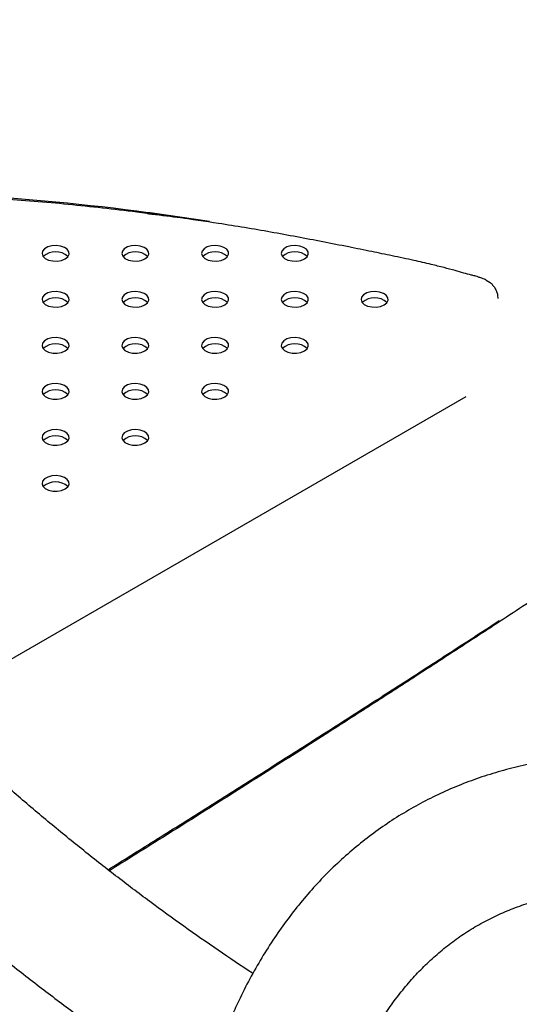
# Model space of a CAD drawing. Units: millimetres. Extents: x 0 to 42, y 0 to 29.8.
# Drawn here: x 34.2 to 34.5, y 22.5 to 23 of the extents above; entities that cross this region are included whole.
import ezdxf

# ---------------------------------------------------------------- set-up
doc = ezdxf.new("R2010")
doc.units = ezdxf.units.MM

msp = doc.modelspace()

# ---------------------------------------------------------------- linework, layer by layer
at = {"color": 7, "linetype": 'Continuous', "lineweight": 25}
for p, q in [((34.48344132775419, 22.90193301065242), (34.48531386130556, 22.90074145847489)), ((34.48908631534627, 22.89440099444971), (34.48920393214719, 22.89266390050918)), ((34.20079023945554, 22.68614765391288), (34.47328657247385, 22.84345643855272))]:
    msp.add_line(p, q, dxfattribs=at)
at = {"color": 7, "linetype": 'Continuous', "lineweight": 25, "flags": 128}
for points in [[(34.27219857139136, 22.9125477698259), (34.27349930395616, 22.91359946640736), (34.27413802522151, 22.91483799500056), (34.27404551982752, 22.91612914181468), (34.27323181216902, 22.9173329910582), (34.27178508009675, 22.91831908698594), (34.26986209947913, 22.91898057080327), (34.26767125510419, 22.91924576047461), (34.26544995895441, 22.91908591858422), (34.26343892293457, 22.91851836648113), (34.26185607400186, 22.9176046072422), (34.26087293839858, 22.91644366085938), (34.26059605412227, 22.91516133388721), (34.26105542588056, 22.91389658635046), (34.26220127361555, 22.91278647326933), (34.2639094269455, 22.91195129262133), (34.26599478095237, 22.91148154918885), (34.26823135517193, 22.9114281469616), (34.27037678208346, 22.91179687289953), (34.27219857139136, 22.9125477698259)], [(34.31219857139144, 22.91254776982585), (34.31349930395623, 22.91359946640731), (34.31413802522159, 22.91483799500051), (34.31404551982759, 22.91612914181463), (34.31323181216909, 22.91733299105815), (34.31178508009683, 22.91831908698589), (34.3098620994792, 22.91898057080322), (34.30767125510427, 22.91924576047456), (34.30544995895448, 22.91908591858417), (34.30343892293465, 22.91851836648108), (34.30185607400193, 22.91760460724215), (34.30087293839865, 22.91644366085933), (34.30059605412234, 22.91516133388716), (34.30105542588063, 22.91389658635041), (34.30220127361562, 22.91278647326928), (34.30390942694557, 22.91195129262129), (34.30599478095245, 22.9114815491888), (34.308231355172, 22.91142814696155), (34.31037678208354, 22.91179687289948), (34.31219857139144, 22.91254776982585)], [(34.35219857139143, 22.91254776982585), (34.35349930395623, 22.91359946640731), (34.35413802522158, 22.91483799500051), (34.35404551982759, 22.91612914181463), (34.35323181216908, 22.91733299105815), (34.35178508009682, 22.91831908698589), (34.3498620994792, 22.91898057080322), (34.34767125510426, 22.91924576047456), (34.34544995895448, 22.91908591858417), (34.34343892293464, 22.91851836648108), (34.34185607400193, 22.91760460724215), (34.34087293839865, 22.91644366085933), (34.34059605412234, 22.91516133388716), (34.34105542588063, 22.91389658635041), (34.34220127361561, 22.91278647326928), (34.34390942694557, 22.91195129262129), (34.34599478095244, 22.9114815491888), (34.348231355172, 22.91142814696155), (34.35037678208353, 22.91179687289948), (34.35219857139143, 22.91254776982585)], [(34.39219857139149, 22.91254776982591), (34.39349930395629, 22.91359946640737), (34.39413802522163, 22.91483799500057), (34.39404551982765, 22.91612914181469), (34.39323181216913, 22.91733299105821), (34.39178508009687, 22.91831908698595), (34.38986209947926, 22.91898057080328), (34.38767125510432, 22.91924576047462), (34.38544995895453, 22.91908591858423), (34.38343892293469, 22.91851836648114), (34.38185607400199, 22.91760460724221), (34.38087293839871, 22.91644366085939), (34.38059605412239, 22.91516133388722), (34.38105542588067, 22.91389658635047), (34.38220127361566, 22.91278647326934), (34.38390942694561, 22.91195129262135), (34.38599478095249, 22.91148154918886), (34.38823135517205, 22.91142814696161), (34.39037678208358, 22.91179687289954), (34.39219857139149, 22.91254776982591)], [(34.27219857139145, 22.88945626134243), (34.27349930395624, 22.89050795792389), (34.27413802522159, 22.8917464865171), (34.27404551982761, 22.89303763333122), (34.27323181216909, 22.89424148257474), (34.27178508009683, 22.89522757850247), (34.26986209947921, 22.8958890623198), (34.26767125510427, 22.89615425199114), (34.26544995895448, 22.89599441010076), (34.26343892293465, 22.89542685799767), (34.26185607400195, 22.89451309875873), (34.26087293839867, 22.89335215237591), (34.26059605412235, 22.89206982540374), (34.26105542588063, 22.890805077867), (34.26220127361562, 22.88969496478586), (34.26390942694557, 22.88885978413787), (34.26599478095245, 22.88839004070538), (34.26823135517201, 22.88833663847813), (34.27037678208354, 22.88870536441606), (34.27219857139145, 22.88945626134243)], [(34.31219857139144, 22.88945626134243), (34.31349930395623, 22.89050795792389), (34.31413802522159, 22.8917464865171), (34.31404551982759, 22.89303763333122), (34.31323181216909, 22.89424148257474), (34.31178508009683, 22.89522757850247), (34.3098620994792, 22.8958890623198), (34.30767125510427, 22.89615425199114), (34.30544995895448, 22.89599441010076), (34.30343892293465, 22.89542685799767), (34.30185607400193, 22.89451309875873), (34.30087293839865, 22.89335215237591), (34.30059605412234, 22.89206982540374), (34.30105542588063, 22.890805077867), (34.30220127361562, 22.88969496478586), (34.30390942694557, 22.88885978413787), (34.30599478095245, 22.88839004070538), (34.308231355172, 22.88833663847813), (34.31037678208354, 22.88870536441606), (34.31219857139144, 22.88945626134243)], [(34.35219857139141, 22.88945626134244), (34.35349930395621, 22.89050795792391), (34.35413802522156, 22.89174648651711), (34.35404551982757, 22.89303763333123), (34.35323181216906, 22.89424148257475), (34.3517850800968, 22.89522757850249), (34.34986209947918, 22.89588906231982), (34.34767125510424, 22.89615425199115), (34.34544995895445, 22.89599441010077), (34.34343892293462, 22.89542685799768), (34.34185607400192, 22.89451309875874), (34.34087293839863, 22.89335215237593), (34.34059605412232, 22.89206982540375), (34.3410554258806, 22.89080507786701), (34.34220127361559, 22.88969496478587), (34.34390942694554, 22.88885978413788), (34.34599478095242, 22.88839004070539), (34.34823135517198, 22.88833663847814), (34.35037678208351, 22.88870536441608), (34.35219857139141, 22.88945626134244)], [(34.39219857139141, 22.88945626134244), (34.3934993039562, 22.89050795792391), (34.39413802522155, 22.89174648651711), (34.39404551982756, 22.89303763333123), (34.39323181216906, 22.89424148257475), (34.3917850800968, 22.89522757850249), (34.38986209947917, 22.89588906231982), (34.38767125510424, 22.89615425199115), (34.38544995895445, 22.89599441010077), (34.38343892293461, 22.89542685799768), (34.3818560740019, 22.89451309875874), (34.38087293839862, 22.89335215237593), (34.38059605412231, 22.89206982540375), (34.3810554258806, 22.89080507786701), (34.38220127361558, 22.88969496478587), (34.38390942694554, 22.88885978413788), (34.38599478095241, 22.88839004070539), (34.38823135517197, 22.88833663847814), (34.39037678208351, 22.88870536441608), (34.39219857139141, 22.88945626134244)], [(34.43219857139148, 22.88945626134249), (34.43349930395627, 22.89050795792395), (34.43413802522163, 22.89174648651716), (34.43404551982764, 22.89303763333128), (34.43323181216913, 22.8942414825748), (34.43178508009687, 22.89522757850253), (34.42986209947924, 22.89588906231986), (34.42767125510431, 22.8961542519912), (34.42544995895452, 22.89599441010081), (34.42343892293469, 22.89542685799773), (34.42185607400198, 22.89451309875879), (34.4208729383987, 22.89335215237597), (34.42059605412238, 22.8920698254038), (34.42105542588067, 22.89080507786705), (34.42220127361566, 22.88969496478592), (34.42390942694561, 22.88885978413793), (34.42599478095249, 22.88839004070544), (34.42823135517204, 22.88833663847819), (34.43037678208358, 22.88870536441612), (34.43219857139148, 22.88945626134249)], [(34.27219857139145, 22.86636475285901), (34.27349930395624, 22.86741644944048), (34.27413802522159, 22.86865497803368), (34.27404551982761, 22.8699461248478), (34.27323181216909, 22.87114997409132), (34.27178508009683, 22.87213607001906), (34.26986209947921, 22.87279755383639), (34.26767125510427, 22.87306274350772), (34.26544995895448, 22.87290290161733), (34.26343892293465, 22.87233534951425), (34.26185607400195, 22.87142159027531), (34.26087293839867, 22.8702606438925), (34.26059605412235, 22.86897831692032), (34.26105542588063, 22.86771356938358), (34.26220127361562, 22.86660345630245), (34.26390942694557, 22.86576827565445), (34.26599478095245, 22.86529853222196), (34.26823135517201, 22.86524512999471), (34.27037678208354, 22.86561385593265), (34.27219857139145, 22.86636475285901)], [(34.31219857139142, 22.86636475285902), (34.31349930395622, 22.86741644944049), (34.31413802522157, 22.86865497803369), (34.31404551982758, 22.86994612484781), (34.31323181216906, 22.87114997409133), (34.3117850800968, 22.87213607001907), (34.30986209947919, 22.8727975538364), (34.30767125510425, 22.87306274350773), (34.30544995895446, 22.87290290161735), (34.30343892293462, 22.87233534951426), (34.30185607400192, 22.87142159027532), (34.30087293839864, 22.87026064389251), (34.30059605412232, 22.86897831692033), (34.30105542588061, 22.86771356938359), (34.30220127361559, 22.86660345630246), (34.30390942694554, 22.86576827565446), (34.30599478095242, 22.86529853222197), (34.30823135517198, 22.86524512999472), (34.31037678208352, 22.86561385593266), (34.31219857139142, 22.86636475285902)], [(34.35219857139141, 22.86636475285902), (34.35349930395621, 22.86741644944049), (34.35413802522156, 22.86865497803369), (34.35404551982757, 22.86994612484781), (34.35323181216906, 22.87114997409133), (34.3517850800968, 22.87213607001907), (34.34986209947918, 22.8727975538364), (34.34767125510424, 22.87306274350773), (34.34544995895445, 22.87290290161735), (34.34343892293462, 22.87233534951426), (34.34185607400192, 22.87142159027532), (34.34087293839863, 22.87026064389251), (34.34059605412232, 22.86897831692033), (34.3410554258806, 22.86771356938359), (34.34220127361559, 22.86660345630246), (34.34390942694554, 22.86576827565446), (34.34599478095242, 22.86529853222197), (34.34823135517198, 22.86524512999472), (34.35037678208351, 22.86561385593266), (34.35219857139141, 22.86636475285902)], [(34.39219857139141, 22.86636475285902), (34.3934993039562, 22.86741644944049), (34.39413802522155, 22.86865497803369), (34.39404551982756, 22.86994612484781), (34.39323181216906, 22.87114997409133), (34.3917850800968, 22.87213607001907), (34.38986209947917, 22.8727975538364), (34.38767125510424, 22.87306274350773), (34.38544995895445, 22.87290290161735), (34.38343892293461, 22.87233534951426), (34.3818560740019, 22.87142159027532), (34.38087293839862, 22.87026064389251), (34.38059605412231, 22.86897831692033), (34.3810554258806, 22.86771356938359), (34.38220127361558, 22.86660345630246), (34.38390942694554, 22.86576827565446), (34.38599478095241, 22.86529853222197), (34.38823135517197, 22.86524512999472), (34.39037678208351, 22.86561385593266), (34.39219857139141, 22.86636475285902)], [(34.27219857139143, 22.84327324437561), (34.27349930395622, 22.84432494095707), (34.27413802522157, 22.84556346955027), (34.27404551982758, 22.84685461636439), (34.27323181216907, 22.84805846560791), (34.27178508009681, 22.84904456153565), (34.26986209947919, 22.84970604535298), (34.26767125510425, 22.84997123502432), (34.26544995895446, 22.84981139313393), (34.26343892293463, 22.84924384103084), (34.26185607400193, 22.8483300817919), (34.26087293839865, 22.84716913540909), (34.26059605412233, 22.84588680843692), (34.26105542588061, 22.84462206090017), (34.2622012736156, 22.84351194781904), (34.26390942694555, 22.84267676717104), (34.26599478095243, 22.84220702373856), (34.26823135517199, 22.84215362151131), (34.27037678208352, 22.84252234744924), (34.27219857139143, 22.84327324437561)], [(34.31219857139142, 22.84327324437561), (34.31349930395622, 22.84432494095707), (34.31413802522157, 22.84556346955027), (34.31404551982758, 22.84685461636439), (34.31323181216906, 22.84805846560791), (34.3117850800968, 22.84904456153565), (34.30986209947919, 22.84970604535298), (34.30767125510425, 22.84997123502432), (34.30544995895446, 22.84981139313393), (34.30343892293462, 22.84924384103084), (34.30185607400192, 22.8483300817919), (34.30087293839864, 22.84716913540909), (34.30059605412232, 22.84588680843692), (34.30105542588061, 22.84462206090017), (34.30220127361559, 22.84351194781904), (34.30390942694554, 22.84267676717104), (34.30599478095242, 22.84220702373856), (34.30823135517198, 22.84215362151131), (34.31037678208352, 22.84252234744924), (34.31219857139142, 22.84327324437561)], [(34.35219857139141, 22.84327324437561), (34.35349930395621, 22.84432494095707), (34.35413802522156, 22.84556346955027), (34.35404551982757, 22.84685461636439), (34.35323181216906, 22.84805846560791), (34.3517850800968, 22.84904456153565), (34.34986209947918, 22.84970604535298), (34.34767125510424, 22.84997123502432), (34.34544995895445, 22.84981139313393), (34.34343892293462, 22.84924384103084), (34.34185607400192, 22.8483300817919), (34.34087293839863, 22.84716913540909), (34.34059605412232, 22.84588680843692), (34.3410554258806, 22.84462206090017), (34.34220127361559, 22.84351194781904), (34.34390942694554, 22.84267676717104), (34.34599478095242, 22.84220702373856), (34.34823135517198, 22.84215362151131), (34.35037678208351, 22.84252234744924), (34.35219857139141, 22.84327324437561)], [(34.27219857139143, 22.82018173589219), (34.27349930395622, 22.82123343247365), (34.27413802522157, 22.82247196106685), (34.27404551982758, 22.82376310788097), (34.27323181216907, 22.82496695712449), (34.27178508009681, 22.82595305305223), (34.26986209947919, 22.82661453686956), (34.26767125510425, 22.8268797265409), (34.26544995895446, 22.82671988465051), (34.26343892293463, 22.82615233254743), (34.26185607400193, 22.82523857330849), (34.26087293839865, 22.82407762692567), (34.26059605412233, 22.8227952999535), (34.26105542588061, 22.82153055241675), (34.2622012736156, 22.82042043933562), (34.26390942694555, 22.81958525868762), (34.26599478095243, 22.81911551525514), (34.26823135517199, 22.81906211302789), (34.27037678208352, 22.81943083896582), (34.27219857139143, 22.82018173589219)], [(34.31219857139142, 22.82018173589219), (34.31349930395622, 22.82123343247365), (34.31413802522157, 22.82247196106685), (34.31404551982758, 22.82376310788097), (34.31323181216906, 22.82496695712449), (34.3117850800968, 22.82595305305223), (34.30986209947919, 22.82661453686956), (34.30767125510425, 22.8268797265409), (34.30544995895446, 22.82671988465051), (34.30343892293462, 22.82615233254742), (34.30185607400192, 22.82523857330849), (34.30087293839864, 22.82407762692567), (34.30059605412232, 22.8227952999535), (34.30105542588061, 22.82153055241675), (34.30220127361559, 22.82042043933562), (34.30390942694554, 22.81958525868762), (34.30599478095242, 22.81911551525514), (34.30823135517198, 22.81906211302789), (34.31037678208352, 22.81943083896582), (34.31219857139142, 22.82018173589219)], [(34.27219857139143, 22.79709022740877), (34.27349930395622, 22.79814192399023), (34.27413802522157, 22.79938045258343), (34.27404551982758, 22.80067159939756), (34.27323181216907, 22.80187544864108), (34.27178508009681, 22.80286154456881), (34.26986209947919, 22.80352302838615), (34.26767125510425, 22.80378821805748), (34.26544995895446, 22.80362837616709), (34.26343892293463, 22.803060824064), (34.26185607400193, 22.80214706482507), (34.26087293839865, 22.80098611844225), (34.26059605412233, 22.79970379147008), (34.26105542588061, 22.79843904393333), (34.2622012736156, 22.7973289308522), (34.26390942694555, 22.79649375020421), (34.26599478095243, 22.79602400677172), (34.26823135517199, 22.79597060454447), (34.27037678208352, 22.7963393304824), (34.27219857139143, 22.79709022740877)]]:
    msp.add_lwpolyline(points, dxfattribs=at)
at = {"color": 7, "linetype": 'Continuous', "lineweight": 25}
for centre, radius, start, end in [((34.2673902452793, 22.90705183847091), 0.009072425501473276, 47.03228435202181, 132.967715648011), ((34.30739024527937, 22.90705183847091), 0.00907242550143097, 47.03228435161746, 132.9677156483826), ((34.34739024527937, 22.90705183847082), 0.00907242550150401, 47.03228435253772, 132.9677156474623), ((34.38739024527942, 22.90705183847116), 0.009072425501251195, 47.03228434913417, 132.9677156508506), ((34.26739024527938, 22.88396032998741), 0.009072425501498456, 47.03228435244371, 132.9677156475563), ((34.30739024527937, 22.88396032998746), 0.009072425501453192, 47.03228435199348, 132.9677156480065), ((34.34739024527935, 22.88396032998749), 0.009072425501438768, 47.03228435169617, 132.9677156483367), ((34.38739024527934, 22.88396032998751), 0.009072425501423526, 47.032284351635, 132.967715648365), ((34.42739024527942, 22.88396032998757), 0.009072425501409102, 47.03228435128956, 132.9677156486951), ((34.26739024527938, 22.86086882150401), 0.009072425501482502, 47.03228435228854, 132.9677156477115), ((34.30739024527935, 22.86086882150375), 0.009072425501732359, 47.03228435559807, 132.9677156444172), ((34.34739024527934, 22.860868821504), 0.009072425501509567, 47.03228435263173, 132.9677156473026), ((34.38739024527934, 22.86086882150411), 0.009072425501401303, 47.03228435125897, 132.967715648741), ((34.26739024527936, 22.8377773130206), 0.009072425501486988, 47.03228435219228, 132.9677156478077), ((34.30739024527935, 22.83777731302045), 0.009072425501628227, 47.03228435406565, 132.9677156459015), ((34.34739024527935, 22.83777731302071), 0.00907242550139315, 47.03228435118251, 132.9677156488503), ((34.26739024527936, 22.81468580453722), 0.009072425501450236, 47.03228435191477, 132.9677156480852), ((34.30739024527935, 22.81468580453712), 0.009072425501549986, 47.0322843531148, 132.9677156468524), ((34.26739024527936, 22.79159429605374), 0.009072425501506966, 47.03228435261644, 132.9677156473507)]:
    msp.add_arc(centre, radius, start, end, dxfattribs=at)
for start_param, end_param in [(1.784833132958729, 1.915138987595258), (1.733671702912968, 1.784833132958729)]:
    msp.add_ellipse((34.36863147837941, 22.53388501138586), major_axis=(0.7091384859843829, -0.1747626783365348), ratio=0.5274055754456061, start_param=start_param, end_param=end_param, dxfattribs=at)
for points, knots in [([(34.36637581057425, 22.55391791332448), (34.36628332509292, 22.55397703333676), (34.36045546474041, 22.55770240915426), (34.34890076850138, 22.56554866540002), (34.33172673666095, 22.57748833015594), (34.31458747607597, 22.58996997884054), (34.29749336365695, 22.60290997576251), (34.28045651040807, 22.6163207513247), (34.26348853315145, 22.63018852290162), (34.2466011340585, 22.6445060805056), (34.22980592873361, 22.65926401007854), (34.21311447676934, 22.67445305751049), (34.19653825899185, 22.69006350677195), (34.18008866986576, 22.7060853585879), (34.16377700661977, 22.72250829466675), (34.14761445995489, 22.73932169949157), (34.13161210495774, 22.75651466672582), (34.11578089252075, 22.77407600975857), (34.10013164112446, 22.79199427113397), (34.08467502897548, 22.81025773226586), (34.06942158641463, 22.82885442303293), (34.05438168871608, 22.8477721314358), (34.03956554867717, 22.86699841297912), (34.02498321110214, 22.88652060094242), (34.01064454120836, 22.9063258132295), (33.99655923660446, 22.92640097189194), (33.98273675208062, 22.94673277526919), (33.9691865505399, 22.96730784693021), (33.95591713728452, 22.98811222468803), (33.94316724655046, 23.00876462650404), (33.93427109592363, 23.02363307846487), (33.9296731743646, 23.0314711141262), (33.92902576535553, 23.03257474645993)], [0, 0, 0, 0, 0.0005719834251884103, 0.03604284129818067, 0.07152044736096935, 0.1070053704050073, 0.1424980220435169, 0.1779986778301752, 0.2135074960783813, 0.2490245344874949, 0.2845497647615721, 0.32008308540847, 0.3556243328985139, 0.3911732913549821, 0.4267297009361795, 0.4622932650572958, 0.4978636565875768, 0.5334405231454122, 0.5690234916023292, 0.6046121718955904, 0.6402061602375416, 0.6758050418017347, 0.7114083929552467, 0.747015783099813, 0.7826267761772746, 0.8182409318878477, 0.8538578066648504, 0.8894769544448019, 0.9250979272672961, 0.9607202757361354, 0.9944692298388581, 1, 1, 1, 1]), ([(33.87086565293326, 22.99851360550681), (33.87314602267518, 22.99464032663315), (33.87974538114216, 22.98343111118886), (33.89090392758714, 22.96503562197064), (33.90443433218125, 22.94340659763192), (33.91826565152785, 22.92200362747448), (33.93238406503774, 22.90083650865796), (33.94678265846587, 22.87991884393124), (33.96145249938468, 22.85926300894068), (33.97638501389047, 22.83888152626319), (33.99157135661919, 22.81878668850858), (34.00700258657928, 22.79899065088768), (34.02266962713188, 22.77950539826688), (34.03856328387272, 22.76034274617144), (34.0546742470225, 22.74151433302536), (34.07099309795797, 22.72303161509561), (34.08751031458116, 22.70490586108298), (34.10421627690295, 22.68714814721047), (34.12110127241642, 22.66976935254557), (34.13815550132992, 22.65278015483054), (34.15536908152215, 22.63619102604337), (34.17273205338361, 22.62001223056059), (34.19023438367089, 22.60425381522069), (34.20786597131209, 22.58892563120859), (34.22561664384776, 22.57403723866727), (34.24347618637032, 22.55959825053923), (34.26143424626497, 22.54561703788204), (34.27948069831277, 22.53210555333134), (34.29760428735509, 22.51906131437075), (34.31579769707236, 22.50653465574102), (34.33023154254161, 22.49691495138185), (34.33861065174326, 22.49164974008406), (34.34089169743748, 22.49021639111211)], [0, 0, 0, 0, 0.01823974932215494, 0.0527855820535487, 0.08733263736964172, 0.1218807118064791, 0.1564302168560622, 0.1909815637304265, 0.2255351629884851, 0.2600914241020664, 0.2946507549047808, 0.3292135608948025, 0.3637802443581927, 0.398351203276768, 0.4329268299795587, 0.4675075094923612, 0.5020936175336214, 0.5366855180988508, 0.5712835605682867, 0.6058880762647189, 0.640499374380083, 0.6751177371795347, 0.7097434143836643, 0.7443766166188189, 0.7790175078176076, 0.813666196443519, 0.8483227254076163, 0.8829870605437644, 0.917659077510021, 0.9523385469940595, 0.987025118118991, 1, 1, 1, 1]), ([(34.30809590465315, 22.9360399060616), (34.29663625808099, 22.93737249537076), (34.27388807054427, 22.94001777690918), (34.23951259574942, 22.94283340112723), (34.20501750814591, 22.94476169887814), (34.17045358610823, 22.94567706365923), (34.13574313567305, 22.94555068210829), (34.10118533332791, 22.94432812315059), (34.06774307216146, 22.9420429770716), (34.0355468124279, 22.93867532332726), (34.01081662782725, 22.9354467456249), (33.99666006483072, 22.93290178060208), (33.99269695797116, 22.93218932176996)], [0, 0, 0, 0, 0.1099916556252347, 0.2183410102467714, 0.3265659046431823, 0.436034076167902, 0.5438048665116708, 0.6530706615199733, 0.7617050450640503, 0.8604873285684548, 0.9609436538175239, 1, 1, 1, 1]), ([(34.40140708739796, 22.92109524264546), (34.39270762600389, 22.92274974409679), (34.37539939854565, 22.92604149816664), (34.3443570927539, 22.93120860871993), (34.32180994175627, 22.93421270197728), (34.30809590465315, 22.9360399060616)], [0, 0, 0, 0, 0.2836107442397275, 0.5642647341648577, 1, 1, 1, 1]), ([(34.31352843057548, 22.93527991152779), (34.31426659605486, 22.93519506640181), (34.31983957756913, 22.93455450499401), (34.3302131005485, 22.93327691555069), (34.33979792604989, 22.93194408987322), (34.34459122033722, 22.93127755445169)], [0, 0, 0, 0, 0.07091215246732828, 0.5353706260635672, 1, 1, 1, 1]), ([(34.46221578305227, 22.90812857582624), (34.46008900856997, 22.90867192587818), (34.45511950650672, 22.90994153825439), (34.44641943855682, 22.91188648600867), (34.43647470128096, 22.91402354430331), (34.42555292234366, 22.91627929498657), (34.41395458905932, 22.9186217785393), (34.40574280296554, 22.92024055163841), (34.40140708739796, 22.92109524264546)], [0, 0, 0, 0, 0.1075879430283089, 0.2513940755382232, 0.4315142036000434, 0.5985447225485541, 0.7880368684408028, 1, 1, 1, 1]), ([(34.47762446184191, 22.90395098571402), (34.47704541838394, 22.90411155411112), (34.47522377255824, 22.90461669538554), (34.47194397502958, 22.90550185329707), (34.46738767034034, 22.90673486991066), (34.46407701568405, 22.90762701599234), (34.46221578305227, 22.90812857582624)], [0, 0, 0, 0, 0.1132048914749494, 0.3561377218976549, 0.6380240143463534, 1, 1, 1, 1]), ([(34.48018622094677, 22.90315290879466), (34.47971578315762, 22.903307471455), (34.47887222059733, 22.90358462451643), (34.47800711537008, 22.90383863274176), (34.47762446184191, 22.90395098571402)], [0, 0, 0, 0, 0.5576797872546663, 0.9999999999999999, 0.9999999999999999, 0.9999999999999999, 0.9999999999999999]), ([(34.48260553221497, 22.90227259848959), (34.48216296002886, 22.90244311700364), (34.48136975602976, 22.90274873035104), (34.48054902218756, 22.90302901179917), (34.48018622094677, 22.90315290879466)], [0, 0, 0, 0, 0.5579550615159282, 1, 1, 1, 1]), ([(34.48344132775419, 22.90193301065242), (34.48328661819702, 22.90199726165728), (34.48301004572834, 22.90211212242836), (34.48272925414565, 22.90222351630205), (34.48260553221497, 22.90227259848959)], [0, 0, 0, 0, 0.5593816257043144, 1, 1, 1, 1]), ([(34.48531386130556, 22.90074145847489), (34.48575932903876, 22.90032010610419), (34.48665026078908, 22.89947740487771), (34.48737341753097, 22.89841255638876), (34.48773499439378, 22.89788013436502)], [0, 0, 0, 0, 0.5000020855018299, 1, 1, 1, 1]), ([(34.72727622697723, 22.89287104048464), (34.72271045707397, 22.88952799166238), (34.7138013015344, 22.8830047233933), (34.69965140413872, 22.87282969463623), (34.68553045672923, 22.86278142393884), (34.67150329425098, 22.85289713800965), (34.65772048439297, 22.84326296517471), (34.64301619534483, 22.83305649137759), (34.62756397840337, 22.82240597123473), (34.61212663482462, 22.81184104450497), (34.6017495917546, 22.80478320056104), (34.59624636841823, 22.80105287128464), (34.5946250458653, 22.7999546912777), (34.59302174041927, 22.79886952948687), (34.59143664789772, 22.79779750755582), (34.58986996552282, 22.79673872847749), (34.58050584213976, 22.79041546083807), (34.56318286825084, 22.77877872106309), (34.53743149631951, 22.76163080328534), (34.51159533575036, 22.74456175230788), (34.49038819434653, 22.73065167419721), (34.47403218605511, 22.7199764872865), (34.46255993374874, 22.71251094301121), (34.45114482905656, 22.70510412738648), (34.43979628637763, 22.69776154096017), (34.42852338359252, 22.69048854248077), (34.41733453437738, 22.68329003368147), (34.40026530225263, 22.67233943460968), (34.37724600713021, 22.65764431915869), (34.34825052557417, 22.63926314029172), (34.32063032348905, 22.62185842270704), (34.3026998187709, 22.61065232092003), (34.29437568137629, 22.60544995030084)], [0, 0, 0, 0, 0.04766292710127595, 0.09300434319154216, 0.1360241942566299, 0.1767224305952906, 0.2150990071081053, 0.2511538836794184, 0.2951897594803376, 0.3351805631314495, 0.3670266912284734, 0.3709651828247192, 0.3748499465279465, 0.3786809824724062, 0.3824582907982331, 0.3861818716517891, 0.3898517251860205, 0.4490531167126631, 0.5067482905708286, 0.5629376193809987, 0.6176215100255311, 0.6416862086904465, 0.6654474840159326, 0.6889053829088149, 0.7120599541476069, 0.7349112484812168, 0.7574593187342707, 0.7797042199195411, 0.8375674685824096, 0.8947047984464598, 0.9511172865180142, 1, 1, 1, 1]), ([(34.29369128049345, 22.60598865175402), (34.30134423041955, 22.61075928415992), (34.31320712628352, 22.61815427772228), (34.32928931333947, 22.62824300763845), (34.34196172590299, 22.63621218442952), (34.35467992293234, 22.64423414690575), (34.36743541220545, 22.652302610404), (34.38021943201521, 22.66041258125385), (34.39302350351802, 22.66855865581907), (34.4098959447042, 22.67932453161223), (34.43097083713095, 22.69282637783967), (34.45622137857718, 22.70910673181148), (34.47600605356114, 22.72192246524893), (34.48715273198192, 22.72920902136244), (34.4899651646458, 22.73104750163855)], [0, 0, 0, 0, 0.1142820335583416, 0.1771494490775587, 0.2403689387617922, 0.3039407455798109, 0.36786510847668, 0.4321422624593236, 0.496772438679865, 0.5617558645168891, 0.6888487067313317, 0.8197717526344314, 0.954526380800582, 1, 1, 1, 1]), ([(35.05231027133301, 22.17004766362797), (35.05106012165582, 22.17413770589947), (35.04812031780017, 22.18375569185656), (35.04300360930419, 22.19891342662772), (35.0370477307428, 22.2154914954982), (35.03067958183749, 22.23203235076213), (35.0239253706192, 22.24851597793424), (35.01678872919168, 22.26492354250655), (35.00927978237241, 22.28123596472677), (35.00140735573465, 22.297434324515), (34.99318105395275, 22.31349977752316), (34.98461069402471, 22.32941360298326), (34.97570644549111, 22.34515721672661), (34.96647880853806, 22.36071214525753), (34.9569386108608, 22.37606006133575), (34.94709697270206, 22.39118284277638), (34.93696526043799, 22.40606263808499), (34.9265550754668, 22.42068186981355), (34.91587826143876, 22.43502321641987), (34.90494688891015, 22.44906962842654), (34.89377323978568, 22.46280434318307), (34.88236979178255, 22.47621089803708), (34.87074920322738, 22.48927314173132), (34.85892429855134, 22.50197524385564), (34.84690805492574, 22.51430170220305), (34.83471359056703, 22.52623734791261), (34.82235415534123, 22.53776734833435), (34.80984312441061, 22.5488772076303), (34.797193995786, 22.55955276524107), (34.78442039276965, 22.56978019251056), (34.77153607238143, 22.57954598798651), (34.75855494093584, 22.58883697221511), (34.74549107794336, 22.5976402832401), (34.73235876940688, 22.6059433745059), (34.71917255129675, 22.61373401745735), (34.70594726347852, 22.62100031178529), (34.69269833994989, 22.62773059192137), (34.67944182096887, 22.63391354373146), (34.6661943391839, 22.63953833910209), (34.65297296469315, 22.64459481119448), (34.63979532352459, 22.64907351763342), (34.62667971403111, 22.65296584504955), (34.61364509277868, 22.65626418202308), (34.60071100879395, 22.65896210973653), (34.58789747665978, 22.66105459660362), (34.57522478481923, 22.66253817783363), (34.56271324416017, 22.66341109731266), (34.55038289221856, 22.66367338888945), (34.53825317801468, 22.66332687819646), (34.5263426590525, 22.66237509453495), (34.51466874324377, 22.66082309380359), (34.50324750367272, 22.65867720557245), (34.49209358417242, 22.65594472749107), (34.48122020110686, 22.65263359618807), (34.47063923456894, 22.64875206490657), (34.46036139295116, 22.64430841498325), (34.45039642963983, 22.63931072252358), (34.44075338963673, 22.6337666950583), (34.43144190867305, 22.62768426893662), (34.42247123534774, 22.62107118572208), (34.41385036051467, 22.61393499566986), (34.40558732767143, 22.60628219649599), (34.39769038101617, 22.59811912864061), (34.39016827918627, 22.58945212609307), (34.38302970725736, 22.58028835193613), (34.37628562410121, 22.57063414214673), (34.36994022806893, 22.56050275915379), (34.36402437998012, 22.54988666048822), (34.35902305121659, 22.53996227399012), (34.35619795370648, 22.53341079156935), (34.35502910001181, 22.53070018621656)], [0, 0, 0, 0, 0.01111434576318809, 0.02613606764346616, 0.0411515301088088, 0.05616134574635839, 0.07116616133202222, 0.08616664903020857, 0.1011634996587688, 0.116157417608576, 0.1311491170689369, 0.1461393192616557, 0.1611287504279454, 0.1761181403441703, 0.1911080812063547, 0.2060992026321278, 0.2210922389287929, 0.2360879238643773, 0.2510869891182911, 0.2660901621834706, 0.2810981634788143, 0.2961117024065978, 0.3111314720451819, 0.3261581421122165, 0.3411923497674834, 0.3562346877475464, 0.371285689237936, 0.386345808795733, 0.4014153985422511, 0.4164946787626059, 0.4315837019932913, 0.446682309676799, 0.4617900805523567, 0.4769062701880659, 0.4920297415137163, 0.5071588869754543, 0.522291544104098, 0.5374241317731763, 0.5525525482672573, 0.5676721857782748, 0.5827775778105504, 0.5978624026988758, 0.6129195478797889, 0.6279412515668038, 0.6429193347588653, 0.6578455283645757, 0.6727118879553785, 0.6875112737421484, 0.7022378587120182, 0.7168876172152835, 0.7314587430133196, 0.7459519514664921, 0.7603706341321392, 0.7747208521924014, 0.7890111734105654, 0.8032523718623961, 0.8174570184082891, 0.8316389927352037, 0.8458129463496441, 0.8599889729215141, 0.874181626317172, 0.8884048867645543, 0.9026714897501661, 0.9169924679491467, 0.9313767711264641, 0.945830986447472, 0.9603591796902508, 0.974962872118958, 0.9896411577572602, 1, 1, 1, 1]), ([(34.72113438902794, 21.82047418903696), (34.71912157821046, 21.82165187988754), (34.71326387015711, 21.82507921102065), (34.70353457125649, 21.83114053520627), (34.69195581918721, 21.83881614779849), (34.68037769748449, 21.84698672111203), (34.66881914212984, 21.85563373184364), (34.65729782303393, 21.86474902746332), (34.64583166659123, 21.87432057128419), (34.63443845938088, 21.88433624853366), (34.62313588546263, 21.89478289128951), (34.61194145534684, 21.90564658762709), (34.60087247089647, 21.91691264707902), (34.58994598644986, 21.92856565835375), (34.57917877590435, 21.94058952189433), (34.56858730234416, 21.95296748846273), (34.55818769042749, 21.96568219520591), (34.54799570087035, 21.97871570141212), (34.53802670668686, 21.99204952335147), (34.52829567083675, 22.00566466839906), (34.51881712500033, 22.01954166845701), (34.50960514924061, 22.03366061276338), (34.50067335234978, 22.04800118017271), (34.49203485270998, 22.06254267100119), (34.48370228043517, 22.07726400158935), (34.47568776391633, 22.09214371582235), (34.46800287596066, 22.10716006971515), (34.46065859742282, 22.12229110279211), (34.45366529550882, 22.13751469011959), (34.44703273492527, 22.15280851913491), (34.44077005928566, 22.16815012186023), (34.4348857723047, 22.18351690778855), (34.42938771876637, 22.198886197636), (34.42428306526655, 22.21423525819703), (34.41957828075905, 22.22954133857254), (34.41527911697188, 22.24478170808036), (34.41139058880966, 22.25993369620221), (34.40791695492381, 22.27497473496864), (34.40486169871792, 22.28988240423372), (34.40222751016657, 22.30463448034099), (34.40001626896821, 22.31920898872801), (34.39822902973289, 22.33358426105345), (34.39686601013128, 22.34773899745004), (34.39592658321045, 22.36165233449922), (34.39540927542176, 22.37530391947311), (34.39531177231498, 22.38867399127867), (34.39563093433266, 22.40174346834105), (34.39636282569192, 22.41449404334274), (34.3975027512566, 22.42690818954154), (34.39904527424134, 22.43896903211159), (34.40098428458783, 22.45066074025219), (34.40331312532297, 22.46196872802501), (34.40602481481504, 22.47287996530349), (34.40911221278883, 22.48338282815506), (34.4125682660141, 22.49346717401015), (34.41638630437507, 22.50312437881216), (34.42056038448363, 22.51234731560773), (34.42508566848355, 22.52113024783307), (34.42995880979021, 22.52946860447264), (34.43517829279681, 22.53735860059107), (34.44074463859408, 22.54479667035083), (34.4466603462018, 22.55177869947611), (34.45292940200179, 22.55829909357131), (34.45955619193013, 22.56434981099349), (34.46654374746571, 22.56991962090626), (34.47389150255838, 22.57499396848486), (34.48159311205607, 22.57955582035552), (34.48963234487905, 22.5835861620306), (34.49798575169717, 22.58706882571373), (34.5066259757708, 22.58999323330609), (34.51552885091196, 22.59235586401717), (34.52467393505743, 22.59415809973487), (34.53404504614371, 22.59540426895181), (34.54362999605497, 22.59609985462815), (34.5534195142497, 22.59625014913991), (34.56340595395431, 22.59585951248139), (34.57358215817039, 22.59493114300565), (34.58394063088973, 22.59346718422966), (34.59447301374969, 22.59146900575546), (34.60516980784315, 22.588937544957), (34.61602026986016, 22.58587364275829), (34.62701242213004, 22.58227834030365), (34.63813313153391, 22.57815312393697), (34.64936822616237, 22.57350011726936), (34.66070262920524, 22.568322224717), (34.67212029149297, 22.56262333577565), (34.68360447780204, 22.55640835738937), (34.69513801095586, 22.54968319648014), (34.70670359126159, 22.542454622369), (34.71828373453411, 22.53473032738592), (34.7298607418821, 22.5265189869469), (34.74141678541085, 22.51783024099296), (34.75293398428116, 22.50867466795482), (34.76439447191666, 22.49906375354534), (34.77578045530883, 22.48900985612586), (34.78707426737752, 22.47852616997142), (34.79825841330769, 22.46762668741735), (34.80931561171953, 22.45632616059835), (34.82022883144953, 22.44464006327722), (34.83098132463608, 22.43258455309603), (34.84155665671877, 22.4201764344572), (34.85193873388032, 22.40743312214844), (34.86211182838631, 22.39437260575696), (34.87206060221142, 22.3810134148694), (34.88177012928212, 22.36737458501915), (34.89122591661528, 22.35347562431943), (34.90041392458852, 22.33933648070477), (34.90932058654252, 22.32497750969189), (34.91793282788226, 22.31041944256852), (34.92623805947484, 22.29568339988159), (34.9342242007471, 22.28079086424053), (34.9418797284051, 22.2657636032264), (34.94919371637855, 22.25062358973091), (34.95615584941756, 22.23539296636923), (34.96275641639004, 22.22009406059048), (34.96898632889308, 22.20474935241194), (34.97483714007788, 22.18938144146596), (34.98030106370174, 22.17401301316106), (34.98537099340435, 22.15866680371794), (34.99004052217629, 22.14336556380728), (34.99430396194951, 22.12813202047581), (34.99815636318851, 22.11298883700302), (35.00159353429424, 22.09795857028211), (35.00461206054444, 22.08306362526954), (35.00720932218132, 22.06832620599696), (35.00938351111154, 22.05376826259494), (35.01113364550014, 22.03941143374174), (35.01245958130965, 22.02527698393333), (35.01336201955191, 22.01138573498133), (35.01384250767398, 21.99775799119993), (35.01390343308551, 21.9844134578609), (35.01354800634718, 21.9713711527008), (35.01278023098298, 21.95864931060345), (35.01160486853086, 21.94626541137677), (35.01002741801423, 21.93423624318946), (35.00805404386187, 21.92257753980009), (35.00569143823568, 21.91130375008095), (35.00294660519388, 21.90042778483719), (34.99982668792539, 21.88996114101443), (34.99633871869673, 21.87991382917344), (34.9924893184082, 21.87029434055522), (34.98828434923132, 21.86110967479096), (34.98372853378071, 21.85236545555774), (34.97882507085251, 21.8440661674689), (34.97357530334501, 21.83621555077098), (34.96797852982853, 21.82881718581207), (34.96203209402876, 21.82187527739594), (34.95573192157687, 21.8153955963903), (34.94907366574344, 21.80938643963458), (34.94205451608744, 21.80385933524413), (34.93467546387946, 21.79882910472644), (34.92694343988124, 21.79431292079732), (34.91887559294229, 21.79032985119614), (34.91049584910792, 21.78689565253058), (34.90183173258799, 21.78402034610965), (34.89290690672172, 21.78170686063006), (34.88374146221563, 21.77995348158028), (34.87435120479534, 21.77875571187262), (34.86474801751499, 21.77810804013352), (34.85494097764488, 21.77800523444821), (34.8449376478026, 21.77844303345934), (34.83474518625866, 21.77941833884724), (34.82437114761666, 21.78092908770252), (34.81382398196906, 21.78297396154315), (34.80311329483639, 21.78555204664998), (34.79224993974886, 21.78866248746527), (34.78124599731182, 21.79230424357993), (34.77011470416456, 21.79647566558337), (34.75887028854675, 21.80117499217114), (34.74752800546488, 21.80639765876142), (34.73630651844286, 21.81204350323652), (34.7277122841249, 21.81670691619287), (34.7229335832906, 21.8194413443644), (34.72178937531414, 21.82009607347036)], [0, 0, 0, 0, 0.003030348195293357, 0.008818958480286116, 0.0146109582174076, 0.0204064080980712, 0.02620568611411147, 0.03200901811340148, 0.03781650714078177, 0.04362815786595281, 0.0494438967381468, 0.05526358850615855, 0.06108704967003177, 0.06691405935923898, 0.07274436806477683, 0.0785777045910963, 0.08441378153893979, 0.09025229958207523, 0.09609295075942766, 0.1019354209687858, 0.1077793918185455, 0.1136245419692945, 0.1194705480769963, 0.1253170854334557, 0.1311638283873732, 0.137010406587969, 0.1428564285289187, 0.1487015672519265, 0.1545454958808657, 0.1603878880258625, 0.1662284184113944, 0.1720667638038114, 0.1779026043337704, 0.183735625325023, 0.1895655197609589, 0.1953919915447173, 0.2012147597380772, 0.2070335639990938, 0.212848171479149, 0.2186583854867534, 0.2244640562783058, 0.230265094394341, 0.2360614870224872, 0.2418533179328117, 0.2476407915933448, 0.253424262126324, 0.2592042677982639, 0.264981571732547, 0.2707572094658798, 0.2765324115959452, 0.2823084398485022, 0.288087346305921, 0.2938716903562853, 0.2996646149186309, 0.3054699213534959, 0.3112921352020278, 0.3171365496982124, 0.3230092264798305, 0.3289169222146474, 0.3348668956014381, 0.3408665325622822, 0.3469227135577274, 0.3530408493148183, 0.3592235568541507, 0.3654690761158566, 0.3717697657628624, 0.3781113091824864, 0.3844733860487368, 0.3908254454661289, 0.3971438266507845, 0.4034114056012515, 0.4096179317787548, 0.4157597780257263, 0.4218385128573259, 0.4278591285890647, 0.4338284700700639, 0.4397540713121669, 0.4456433968458116, 0.4515034011718891, 0.4573403089527234, 0.4631595361607226, 0.4689656951524946, 0.4747626458932499, 0.4805535695397469, 0.4863410499951831, 0.4921271551037965, 0.4979132001861781, 0.5037003694940165, 0.5094897088469141, 0.5152819908026607, 0.5210777628251667, 0.5268773883463116, 0.5326810813775414, 0.5384889354517329, 0.5443009476501061, 0.5501170384145634, 0.5559370677778231, 0.5617608485712979, 0.567588157099461, 0.5734187417024862, 0.5792523295680273, 0.5850886320987209, 0.5909273490945213, 0.59676817196804, 0.6026107861762616, 0.6084548730227185, 0.6143001109600417, 0.6201461765030502, 0.6259927448468562, 0.6318394902723692, 0.6376860328674323, 0.6435319906119041, 0.649377036542797, 0.6552208438074832, 0.6610630860847592, 0.6669034382356573, 0.6727415772614883, 0.6785771836658584, 0.684409943333665, 0.6902395500604362, 0.6960657088901986, 0.7018881404498662, 0.7077065865034958, 0.713520816990856, 0.7193306388620715, 0.7251359070734218, 0.7309365381681641, 0.7367325269292228, 0.7425239666550139, 0.7483110736713261, 0.7540942167436244, 0.759873952084303, 0.7656510646406282, 0.7714266162747085, 0.777201820317626, 0.7829780115833063, 0.7887572835531879, 0.7945422435894398, 0.8003360892723229, 0.8061426828866333, 0.811966615827513, 0.817813249321281, 0.8236887100874444, 0.8295998085515801, 0.8355538326712565, 0.8415581537451642, 0.8476195674111855, 0.8537432978769522, 0.8599316445860664, 0.8661823880321319, 0.8724873186078219, 0.878831541696224, 0.8851943059783456, 0.8915442556436568, 0.8978587810817787, 0.9041213249191357, 0.9103222493138909, 0.9164584489664455, 0.9225318624851631, 0.9285477017199455, 0.9345129119978054, 0.9404350462359248, 0.94632153808801, 0.9521792844446134, 0.9580144408096811, 0.9638323517555253, 0.9696375613045527, 0.9754338668955218, 0.9812243941310782, 0.987011678565965, 0.9927977466120729, 0.9982754987054561, 1, 1, 1, 1])]:
    msp.add_open_spline(points, degree=3, knots=knots, dxfattribs=at)
msp.add_open_spline([(34.48773500295648, 22.89788012075623), (34.48802928385232, 22.89730883590849), (34.488617845644, 22.89616626621301), (34.4889301565954, 22.89498943057233), (34.4890863120711, 22.89440101275198)], degree=3, dxfattribs=at)

doc.saveas('drawing.dxf')
